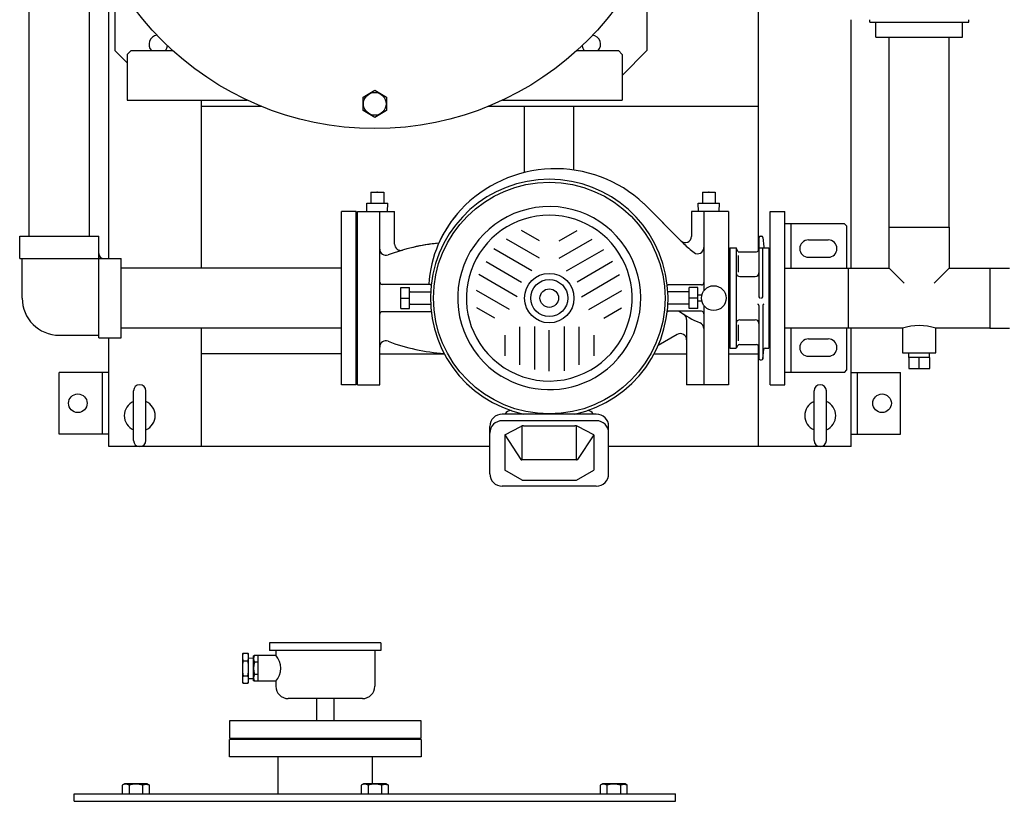
# Model space of a CAD drawing. Extents: x 112 to 4596, y 115 to 3182.
# Drawn here: x 1247 to 2043, y 1794 to 2425 of the extents above; entities that cross this region are included whole.
import ezdxf

# ---------------------------------------------------------------- set-up
doc = ezdxf.new("R2010")
doc.units = 0
doc.header["$LTSCALE"] = 32
doc.layers.get('0').update_dxf_attribs({"linetype": 'CONTINUOUS'})

msp = doc.modelspace()

# ---------------------------------------------------------------- linework, layer by layer
for p, q in [((1843.94, 2238.59), (1843.94, 2550.17)), ((1254.64, 2250.42), (1254.64, 2523.27)), ((1303.24, 2250.42), (1303.24, 2504.15)), ((1753.94, 2477.18), (1753.94, 2400.42)), ((1318.94, 2232.42), (1318.94, 2467.21)), ((1323.94, 2458.19), (1323.94, 2400.42)), ((1918.94, 2224.72), (1918.94, 2425.42)), ((1933.94, 2423.42), (1933.94, 2425.42)), ((1933.94, 2423.42), (2013.94, 2423.42)), ((1938.94, 2411.42), (1938.94, 2423.42)), ((2008.94, 2411.42), (2008.94, 2423.42)), ((2013.94, 2423.42), (2013.94, 2425.42)), ((1938.94, 2411.42), (2008.94, 2411.42)), ((1949.64, 2257.62), (1949.64, 2411.42)), ((1998.24, 2257.62), (1998.24, 2411.42)), ((1323.94, 2400.42), (1333.94, 2390.42)), ((1336.94, 2400.42), (1333.94, 2397.42)), ((1333.94, 2397.42), (1333.94, 2360.42)), ((1336.94, 2400.42), (1370.72, 2400.42)), ((1697.21, 2400.42), (1730.94, 2400.42)), ((1730.94, 2400.42), (1733.94, 2397.42)), ((1753.94, 2400.42), (1733.94, 2380.42)), ((1733.94, 2397.42), (1733.94, 2360.42)), ((1333.94, 2360.42), (1430.77, 2360.42)), ((1393.94, 2224.72), (1393.94, 2360.42)), ((1637.16, 2360.42), (1733.94, 2360.42)), ((1393.94, 2355.42), (1442.18, 2355.42)), ((1625.75, 2355.42), (1843.94, 2355.42)), ((1654.94, 2301.98), (1654.94, 2355.42)), ((1694.94, 2303.91), (1694.94, 2355.42)), ((1530.73, 2286.07), (1541.16, 2286.07)), ((1530.73, 2286.07), (1530.73, 2277.07)), ((1530.73, 2286.07), (1541.16, 2286.07)), ((1530.73, 2286.07), (1530.73, 2277.07)), ((1541.16, 2286.07), (1541.16, 2277.07)), ((1541.16, 2286.07), (1541.16, 2277.07)), ((1798.73, 2286.07), (1809.16, 2286.07)), ((1798.73, 2286.07), (1798.73, 2277.07)), ((1798.73, 2286.07), (1798.73, 2277.07)), ((1798.73, 2286.07), (1809.16, 2286.07)), ((1809.16, 2286.07), (1809.16, 2277.07)), ((1809.16, 2286.07), (1809.16, 2277.07)), ((1527.4, 2277.07), (1544.48, 2277.07)), ((1527.61, 2270.42), (1527.4, 2277.07)), ((1527.4, 2277.07), (1530.73, 2277.07)), ((1527.61, 2270.42), (1527.4, 2277.07)), ((1541.16, 2277.07), (1544.48, 2277.07)), ((1544.27, 2270.42), (1544.48, 2277.07)), ((1544.27, 2270.42), (1544.48, 2277.07)), ((1751.31, 2276.78), (1783.75, 2244.35)), ((1751.31, 2276.78), (1781.41, 2246.69)), ((1795.4, 2277.07), (1812.48, 2277.07)), ((1795.61, 2270.42), (1795.4, 2277.07)), ((1795.4, 2277.07), (1798.73, 2277.07)), ((1795.61, 2270.42), (1795.4, 2277.07)), ((1809.16, 2277.07), (1812.48, 2277.07)), ((1812.27, 2270.42), (1812.48, 2277.07)), ((1812.27, 2270.42), (1812.48, 2277.07)), ((1506.94, 2130.42), (1506.94, 2270.42)), ((1518.94, 2270.42), (1506.94, 2270.42)), ((1518.94, 2130.42), (1518.94, 2270.42)), ((1519.94, 2130.42), (1519.94, 2270.42)), ((1519.94, 2270.42), (1549.94, 2270.42)), ((1519.94, 2270.42), (1527.61, 2270.42)), ((1519.94, 2130.42), (1519.94, 2270.42)), ((1529.94, 2270.28), (1529.94, 2270.42)), ((1537.94, 2130.42), (1537.94, 2270.42)), ((1544.27, 2270.42), (1549.94, 2270.42)), ((1549.94, 2244.01), (1549.94, 2270.42)), ((1549.94, 2244.01), (1549.94, 2270.42)), ((1819.94, 2270.42), (1789.94, 2270.42)), ((1789.94, 2270.42), (1789.94, 2250.22)), ((1789.94, 2270.42), (1789.94, 2250.22)), ((1795.61, 2270.42), (1789.94, 2270.42)), ((1799.94, 2270.42), (1799.94, 2206.42)), ((1819.94, 2270.42), (1812.27, 2270.42)), ((1819.94, 2270.42), (1819.94, 2130.42)), ((1853.44, 2130.42), (1853.44, 2270.42)), ((1853.44, 2270.42), (1865.44, 2270.42)), ((1865.44, 2130.42), (1865.44, 2270.42)), ((1913.44, 2260.42), (1865.44, 2260.42)), ((1870.44, 2224.72), (1870.44, 2260.42)), ((1913.44, 2260.42), (1915.44, 2258.42)), ((1666.94, 2246.61), (1652.46, 2254.97)), ((1682.94, 2246.61), (1697.42, 2254.97)), ((1915.44, 2224.72), (1915.44, 2258.42)), ((1949.64, 2257.62), (1998.24, 2257.62)), ((1949.64, 2224.72), (1949.64, 2257.62)), ((1998.24, 2257.62), (1998.24, 2224.72)), ((1246.94, 2250.42), (1310.94, 2250.42)), ((1246.94, 2232.42), (1246.94, 2250.42)), ((1310.94, 2168.42), (1310.94, 2250.42)), ((1666.94, 2232.75), (1640.27, 2248.15)), ((1682.94, 2232.75), (1709.62, 2248.15)), ((1844.44, 2249.42), (1844.44, 2201.42)), ((1845.44, 2250.42), (1846.54, 2250.42)), ((1847.54, 2249.52), (1848.35, 2241.81)), ((1884.44, 2247.42), (1900.44, 2247.42)), ((1660.97, 2222.34), (1630.12, 2240.15)), ((1688.92, 2222.34), (1718.97, 2239.69)), ((1820.94, 2240.92), (1820.94, 2200.42)), ((1820.94, 2240.92), (1825.94, 2240.92)), ((1825.94, 2240.92), (1825.94, 2159.92)), ((1827.68, 2237.92), (1825.94, 2240.92)), ((1827.68, 2237.92), (1842.44, 2237.92)), ((1844.44, 2240.92), (1852.44, 2240.92)), ((1847.44, 2201.42), (1847.44, 2240.92)), ((1852.44, 2240.92), (1852.44, 2200.42)), ((1246.94, 2232.42), (1328.94, 2232.42)), ((1248.94, 2200.42), (1248.94, 2232.42)), ((1328.94, 2168.42), (1328.94, 2232.42)), ((1623.85, 2229.92), (1652.43, 2213.42)), ((1726.04, 2229.92), (1697.46, 2213.42)), ((1827.68, 2234.94), (1827.68, 2221.44)), ((1884.44, 2233.42), (1900.44, 2233.42)), ((1506.94, 2224.72), (1328.94, 2224.72)), ((1865.94, 2224.72), (1916.74, 2224.72)), ((1916.74, 2176.12), (1916.74, 2224.72)), ((1916.74, 2224.72), (1949.64, 2224.72)), ((1949.64, 2224.72), (1961.79, 2212.57)), ((1998.24, 2224.72), (1986.09, 2212.57)), ((1998.24, 2224.72), (2031.14, 2224.72)), ((2031.14, 2224.72), (2031.14, 2176.12)), ((2031.14, 2224.72), (2031.14, 2176.12)), ((2031.14, 2224.72), (2047.02, 2224.72)), ((1648.97, 2201.56), (1618.12, 2219.37)), ((1700.92, 2201.56), (1731.77, 2219.37)), ((1828.94, 2217.92), (1841.44, 2217.92)), ((1578.82, 2211.42), (1539.94, 2211.42)), ((1554.94, 2208.9), (1561.94, 2208.9)), ((1554.94, 2191.93), (1554.94, 2208.9)), ((1561.94, 2191.93), (1561.94, 2208.9)), ((1562.44, 2205.42), (1579.07, 2205.42)), ((1642.94, 2191.18), (1616.27, 2206.58)), ((1706.94, 2191.18), (1733.62, 2206.58)), ((1787.44, 2205.42), (1770.81, 2205.42)), ((1797.94, 2211.07), (1771.11, 2211.07)), ((1794.94, 2208.9), (1787.94, 2208.9)), ((1787.94, 2191.93), (1787.94, 2208.9)), ((1794.94, 2191.93), (1794.94, 2208.9)), ((1554.94, 2200.42), (1561.94, 2200.42)), ((1794.94, 2200.42), (1787.94, 2200.42)), ((1798.26, 2202.92), (1794.94, 2202.92)), ((1798.26, 2197.92), (1794.94, 2197.92)), ((1820.94, 2200.42), (1820.94, 2159.92)), ((1852.44, 2200.42), (1852.44, 2159.92)), ((1578.82, 2189.42), (1539.94, 2189.42)), ((1554.94, 2191.93), (1561.94, 2191.93)), ((1562.44, 2195.42), (1579.07, 2195.42)), ((1630.94, 2184.25), (1616.46, 2192.61)), ((1718.94, 2184.25), (1733.42, 2192.61)), ((1787.44, 2195.42), (1770.81, 2195.42)), ((1797.94, 2189.76), (1771.11, 2189.76)), ((1794.94, 2191.93), (1787.94, 2191.93)), ((1799.94, 2194.42), (1799.94, 2130.42)), ((1844.44, 2194.42), (1844.44, 2151.42)), ((1847.44, 2194.42), (1847.44, 2150.98)), ((1785.94, 2183.07), (1785.94, 2130.42)), ((1828.94, 2182.92), (1841.44, 2182.92)), ((1506.94, 2176.12), (1328.94, 2176.12)), ((1393.94, 2080.42), (1393.94, 2176.12)), ((1650.94, 2177.32), (1650.94, 2146.52)), ((1662.94, 2177.35), (1662.94, 2142.65)), ((1674.94, 2141.42), (1674.94, 2174.42)), ((1686.94, 2177.35), (1686.94, 2141.73)), ((1698.94, 2177.32), (1698.94, 2146.52)), ((1827.68, 2178.81), (1827.68, 2165.9)), ((1916.74, 2176.12), (1865.94, 2176.12)), ((1870.44, 2140.42), (1870.44, 2176.12)), ((1915.44, 2142.42), (1915.44, 2176.12)), ((1960.44, 2176.12), (1916.74, 2176.12)), ((1918.94, 2080.42), (1918.94, 2176.12)), ((1960.44, 2176.12), (1960.44, 2156.12)), ((1987.44, 2156.12), (1987.44, 2176.12)), ((2031.14, 2176.12), (1987.44, 2176.12)), ((2031.14, 2176.12), (2047.02, 2176.12)), ((1278.94, 2170.42), (1310.94, 2170.42)), ((1310.94, 2168.42), (1328.94, 2168.42)), ((1318.94, 2080.42), (1318.94, 2168.42)), ((1638.94, 2170.4), (1638.94, 2153.67)), ((1710.94, 2170.4), (1710.94, 2153.67)), ((1778.44, 2171.09), (1762.99, 2162.17)), ((1778.44, 2171.09), (1762.99, 2162.17)), ((1785.94, 2166.76), (1785.94, 2130.42)), ((1884.44, 2167.42), (1900.44, 2167.42)), ((1820.94, 2159.92), (1825.94, 2159.92)), ((1827.1, 2161.92), (1825.94, 2159.92)), ((1828.83, 2162.92), (1842.44, 2162.92)), ((1843.94, 2080.42), (1843.94, 2162.24)), ((1847.54, 2151.31), (1848.35, 2159.02)), ((1849.34, 2159.92), (1852.44, 2159.92)), ((1506.94, 2155.42), (1393.94, 2155.42)), ((1537.94, 2155.42), (1590.14, 2155.42)), ((1759.74, 2155.42), (1785.94, 2155.42)), ((1819.94, 2155.42), (1843.94, 2155.42)), ((1845.44, 2150.42), (1846.54, 2150.42)), ((1884.44, 2153.42), (1900.44, 2153.42)), ((1960.44, 2156.12), (1987.44, 2156.12)), ((1965.46, 2152.42), (1965.46, 2143.42)), ((1982.43, 2152.42), (1965.46, 2152.42)), ((1965.5, 2152.42), (1965.61, 2156.12)), ((1965.61, 2156.12), (1982.27, 2156.12)), ((1973.94, 2143.42), (1973.94, 2152.42)), ((1982.39, 2152.42), (1982.27, 2156.12)), ((1982.43, 2143.42), (1982.43, 2152.42)), ((1913.44, 2140.42), (1915.44, 2142.42)), ((1965.46, 2143.42), (1982.43, 2143.42)), ((1278.94, 2090.42), (1278.94, 2140.42)), ((1318.94, 2140.42), (1278.94, 2140.42)), ((1313.94, 2090.42), (1313.94, 2140.42)), ((1913.44, 2140.42), (1865.44, 2140.42)), ((1918.94, 2140.42), (1958.94, 2140.42)), ((1923.94, 2090.42), (1923.94, 2140.42)), ((1958.94, 2090.42), (1958.94, 2140.42)), ((1338.94, 2085.42), (1338.94, 2125.42)), ((1348.94, 2085.42), (1348.94, 2125.42)), ((1518.94, 2130.42), (1506.94, 2130.42)), ((1519.94, 2130.42), (1537.94, 2130.42)), ((1519.94, 2130.42), (1537.94, 2130.42)), ((1819.94, 2130.42), (1785.94, 2130.42)), ((1819.94, 2130.42), (1785.94, 2130.42)), ((1853.44, 2130.42), (1865.44, 2130.42)), ((1888.94, 2085.42), (1888.94, 2125.42)), ((1898.94, 2085.42), (1898.94, 2125.42)), ((1712.94, 2106.68), (1636.94, 2106.68)), ((1712.94, 2101.34), (1636.94, 2101.34)), ((1712.94, 2106.68), (1710.45, 2106.68)), ((1626.94, 2058.42), (1626.94, 2096.68)), ((1626.94, 2058.42), (1626.94, 2096.68)), ((1638.94, 2089.89), (1651.85, 2096.67)), ((1652.94, 2070.14), (1652.94, 2097.09)), ((1654.18, 2097.25), (1695.71, 2097.25)), ((1696.94, 2070.14), (1696.94, 2097.09)), ((1710.94, 2089.89), (1698.04, 2096.67)), ((1722.94, 2058.42), (1722.94, 2096.68)), ((1722.94, 2058.42), (1722.94, 2096.68)), ((1318.94, 2090.42), (1278.94, 2090.42)), ((1638.94, 2089.89), (1638.94, 2061.25)), ((1638.94, 2089.89), (1652.02, 2069.87)), ((1710.94, 2089.89), (1697.86, 2069.87)), ((1710.94, 2089.89), (1710.94, 2061.25)), ((1918.94, 2090.42), (1958.94, 2090.42)), ((1626.94, 2080.42), (1318.94, 2080.42)), ((1918.94, 2080.42), (1722.94, 2080.42)), ((1697.44, 2069.64), (1652.44, 2069.64)), ((1652.94, 2053.25), (1638.94, 2061.25)), ((1696.94, 2053.25), (1710.94, 2061.25)), ((1652.94, 2053.25), (1696.94, 2053.25)), ((1712.94, 2048.42), (1636.94, 2048.42)), ((1712.94, 2048.42), (1636.94, 2048.42)), ((1538.94, 1921.75), (1448.94, 1921.75)), ((1448.94, 1921.75), (1448.94, 1915.75)), ((1538.94, 1921.75), (1538.94, 1915.75)), ((1426.94, 1912.87), (1427.44, 1913.37)), ((1426.94, 1912.87), (1426.94, 1889.62)), ((1427.44, 1913.37), (1431.44, 1913.37)), ((1431.44, 1913.37), (1431.94, 1912.87)), ((1431.94, 1889.62), (1431.94, 1912.87)), ((1435.94, 1911.34), (1436.64, 1911.75)), ((1435.94, 1891.15), (1435.94, 1911.34)), ((1436.64, 1911.75), (1453.94, 1911.75)), ((1439.44, 1911.75), (1439.44, 1890.75)), ((1538.94, 1915.75), (1448.94, 1915.75)), ((1453.94, 1915.75), (1453.94, 1911.75)), ((1533.94, 1915.75), (1533.94, 1886.75)), ((1427.44, 1907.31), (1431.44, 1907.31)), ((1431.94, 1909.58), (1435.94, 1909.45)), ((1435.94, 1909.45), (1435.94, 1893.04)), ((1439.44, 1906.15), (1436.64, 1906.15)), ((1427.44, 1895.18), (1431.44, 1895.18)), ((1439.44, 1896.35), (1436.64, 1896.35)), ((1427.44, 1889.12), (1426.94, 1889.62)), ((1427.44, 1889.12), (1431.44, 1889.12)), ((1431.94, 1889.62), (1431.44, 1889.12)), ((1431.94, 1892.91), (1435.94, 1893.04)), ((1436.64, 1890.75), (1435.94, 1891.15)), ((1453.94, 1890.75), (1436.64, 1890.75)), ((1453.94, 1890.75), (1453.94, 1886.75)), ((1523.94, 1876.75), (1463.94, 1876.75)), ((1487.04, 1858.75), (1487.04, 1876.75)), ((1500.84, 1876.75), (1500.84, 1858.75)), ((1416.46, 1858.75), (1416.46, 1844.75)), ((1571.46, 1858.75), (1416.46, 1858.75)), ((1571.46, 1844.75), (1571.46, 1858.75)), ((1571.44, 1843.75), (1416.44, 1843.75)), ((1416.44, 1829.75), (1416.44, 1843.75)), ((1416.46, 1844.75), (1571.46, 1844.75)), ((1571.44, 1843.75), (1571.44, 1829.75)), ((1571.44, 1829.75), (1416.44, 1829.75)), ((1455.79, 1799.75), (1455.79, 1829.75)), ((1532.09, 1807.75), (1532.09, 1829.75)), ((1331.6, 1807.75), (1329.85, 1806.74)), ((1329.85, 1806.74), (1329.85, 1799.75)), ((1350.04, 1807.75), (1331.6, 1807.75)), ((1335.34, 1806.74), (1335.34, 1799.75)), ((1346.3, 1806.74), (1346.79, 1807)), ((1346.3, 1806.74), (1346.3, 1799.75)), ((1346.79, 1807), (1347.32, 1807.22)), ((1347.32, 1807.22), (1347.87, 1807.39)), ((1347.87, 1807.39), (1348.45, 1807.49)), ((1348.45, 1807.49), (1349.05, 1807.52)), ((1349.05, 1807.52), (1349.64, 1807.49)), ((1349.64, 1807.49), (1350.22, 1807.39)), ((1351.79, 1806.74), (1350.04, 1807.75)), ((1350.22, 1807.39), (1350.78, 1807.22)), ((1350.78, 1807.22), (1351.79, 1806.74)), ((1351.79, 1799.75), (1351.79, 1806.74)), ((1524.72, 1807.75), (1522.97, 1806.74)), ((1522.97, 1806.74), (1522.97, 1799.75)), ((1543.16, 1807.75), (1524.72, 1807.75)), ((1528.46, 1806.74), (1528.46, 1799.75)), ((1539.43, 1806.74), (1539.91, 1807)), ((1539.43, 1806.74), (1539.43, 1799.75)), ((1539.91, 1807), (1540.44, 1807.22)), ((1540.44, 1807.22), (1541, 1807.39)), ((1541, 1807.39), (1541.58, 1807.49)), ((1541.58, 1807.49), (1542.17, 1807.52)), ((1542.17, 1807.52), (1542.76, 1807.49)), ((1542.76, 1807.49), (1543.34, 1807.39)), ((1544.91, 1806.74), (1543.16, 1807.75)), ((1543.34, 1807.39), (1543.9, 1807.22)), ((1543.9, 1807.22), (1544.91, 1806.74)), ((1544.91, 1799.75), (1544.91, 1806.74)), ((1717.85, 1807.75), (1716.1, 1806.74)), ((1716.1, 1806.74), (1716.1, 1799.75)), ((1736.29, 1807.75), (1717.85, 1807.75)), ((1721.58, 1806.74), (1721.58, 1799.75)), ((1732.55, 1806.74), (1733.04, 1807)), ((1732.55, 1806.74), (1732.55, 1799.75)), ((1733.04, 1807), (1733.56, 1807.22)), ((1733.56, 1807.22), (1734.12, 1807.39)), ((1734.12, 1807.39), (1734.7, 1807.49)), ((1734.7, 1807.49), (1735.29, 1807.52)), ((1735.29, 1807.52), (1735.89, 1807.49)), ((1735.89, 1807.49), (1736.47, 1807.39)), ((1738.04, 1806.74), (1736.29, 1807.75)), ((1736.47, 1807.39), (1737.02, 1807.22)), ((1737.02, 1807.22), (1738.04, 1806.74)), ((1738.04, 1799.75), (1738.04, 1806.74)), ((1290.94, 1799.75), (1776.94, 1799.75)), ((1290.94, 1793.75), (1290.94, 1799.75)), ((1776.94, 1793.75), (1776.94, 1799.75)), ((1290.94, 1793.75), (1776.94, 1793.75))]:
    msp.add_line(p, q)
msp.add_lwpolyline([(1524.46, 2362.9), (1533.96, 2368.39), (1543.46, 2362.9), (1543.46, 2351.93), (1533.96, 2346.45), (1524.46, 2351.93)], close=True)
for centre, radius in [((1533.96, 2580.42), 243), ((1533.96, 2357.42), 9.22), ((1674.94, 2200.42), 93.6), ((1674.94, 2200.42), 20), ((1674.94, 2200.42), 15), ((1674.94, 2200.42), 7.5), ((1807.94, 2200.42), 10), ((1293.94, 2115.42), 7.5), ((1943.94, 2115.42), 7.5)]:
    msp.add_circle(centre, radius)
for centre, radius, start, end in [((1358.94, 2405.42), 7.5, 97.41479, 221.81031), ((1708.94, 2405.42), 7.5, 318.18969, 82.31151), ((1358.94, 2405.42), 7.5, 318.18969, 352.57866), ((1708.94, 2405.42), 7.5, 187.68194, 221.81031), ((1679.89, 2200.5), 104.5, 46.97916, 137.04933), ((1674.94, 2200.42), 96, 282.46385, 257.53616), ((1674.85, 2205.36), 97.5, 137.0168, 176.44018), ((1674.85, 2205.36), 97.5, 137.0168, 156.15831), ((1674.94, 2200.42), 74, 300, 238.34455), ((1674.94, 2200.42), 67, 300, 222.17982), ((1599.78, 2090.42), 155, 95.22175, 110.80615), ((1599.78, 2090.42), 155, 95.22175, 106.27257), ((1784.94, 2250.22), 5, 225, 0.00001), ((1784.94, 2250.22), 5, 225, 0.00001), ((1836.78, 2297.38), 75, 225, 233.29363), ((1845.44, 2249.42), 1, 90, 180), ((1846.54, 2249.42), 1, 6.00901, 90), ((1884.44, 2240.42), 7, 90, 270), ((1900.44, 2240.42), 7, 270, 90), ((1314.94, 2236.42), 4, 180, 270), ((1542.94, 2239.98), 5, 180, 290.80615), ((1554.94, 2244.01), 5, 180, 286.27257), ((1554.94, 2244.01), 5, 180, 286.27257), ((1794.94, 2241.26), 5, 233.29363, 0.00001), ((1842.44, 2239.92), 2, 270, 0), ((1849.34, 2241.92), 1, 186.00901, 270), ((1828.94, 2220.92), 3, 180, 270), ((1841.44, 2220.92), 3, 270, 0), ((1539.94, 2213.42), 2, 180, 270), ((1797.94, 2213.07), 2, 270, 0.00001), ((1562.44, 2205.92), 0.5, 180, 270), ((1578.82, 2213.42), 2, 270, 292.80988), ((1771.11, 2213.07), 2, 246.98075, 270), ((1787.44, 2205.92), 0.5, 270, 0.00001), ((1278.94, 2200.42), 30, 180, 270), ((1845.44, 2201.42), 1, 180, 270), ((1846.44, 2201.42), 1, 270, 0), ((1539.94, 2187.42), 2, 90, 180), ((1562.44, 2194.92), 0.5, 90, 180), ((1578.82, 2187.42), 2, 67.19012, 90), ((1771.11, 2187.76), 2, 90.00001, 113.01925), ((1828.98, 2259.18), 85, 234.74732, 247.78195), ((1787.44, 2194.92), 0.5, 0.00001, 90), ((1797.94, 2187.76), 2, 0.00001, 90), ((1843.44, 2194.42), 1, 0, 90), ((1848.44, 2194.42), 1, 90, 180), ((1780.94, 2183.07), 5, 0.00001, 57.74502), ((1794.94, 2175.86), 5, 0.00001, 67.78195), ((1828.94, 2179.92), 3, 90, 180), ((1841.44, 2179.92), 3, 0, 90), ((1973.94, 2133.66), 44.55, 72.3603, 107.6397), ((1542.94, 2160.85), 5, 69.19385, 180), ((1542.94, 2160.85), 5, 69.19385, 180), ((1599.78, 2310.42), 155, 249.19386, 266.37624), ((1599.78, 2310.42), 155, 249.19386, 266.37624), ((1780.94, 2166.76), 5, 0.00001, 120), ((1780.94, 2166.76), 5, 0.00001, 120), ((1884.44, 2160.42), 7, 90, 270), ((1900.44, 2160.42), 7, 270, 90), ((1828.83, 2160.92), 2, 90, 150), ((1842.44, 2160.92), 2, 0, 90), ((1849.34, 2158.92), 1, 90, 173.99099), ((1674.94, 2200.42), 67, 222.17981, 300), ((1845.44, 2151.42), 1, 180, 270), ((1846.54, 2151.42), 1, 270, 353.99099), ((1674.94, 2200.42), 74, 237.61919, 300), ((1343.94, 2125.42), 5, 0, 180), ((1893.94, 2125.42), 5, 0, 180), ((1343.94, 2105.42), 12.5, 113.57818, 246.42182), ((1343.94, 2105.42), 12.5, 293.57818, 66.42182), ((1893.94, 2105.42), 12.5, 113.57818, 246.42182), ((1893.94, 2105.42), 12.5, 293.57818, 66.42182), ((1643.94, 2104.52), 5, 88.73021, 154.45596), ((1705.94, 2104.52), 5, 25.54404, 91.26979), ((1636.94, 2096.68), 10, 90, 180), ((1636.94, 2096.68), 10, 90, 180), ((1636.94, 2091.34), 10, 90, 180), ((1712.94, 2096.68), 10, 360, 90), ((1712.94, 2096.68), 10, 360, 90), ((1712.94, 2091.34), 10, 360, 90), ((1654.18, 2092.25), 5, 90, 117.70301), ((1695.71, 2092.25), 5, 62.29699, 90), ((1343.94, 2085.42), 5, 180, 0), ((1893.94, 2085.42), 5, 180, 0), ((1652.44, 2070.14), 0.5, 213.15605, 360), ((1697.44, 2070.14), 0.5, 180, 326.84395), ((1636.94, 2058.42), 10, 180, 270), ((1636.94, 2058.42), 10, 180, 270), ((1712.94, 2058.42), 10, 270, 0), ((1712.94, 2058.42), 10, 270, 0), ((1436.38, 1910.34), 9.44, 161.266, 198.734), ((1422.51, 1910.34), 9.44, 341.266, 18.734), ((1441.89, 1908.95), 5.95, 151.92751, 208.07249), ((1442.16, 1901.25), 15.78, 318.29108, 41.70892), ((1463.94, 1901.25), 37, 170.56999, 189.43001), ((1394.94, 1901.25), 37, 350.56999, 9.43001), ((1453.44, 1901.25), 17.5, 163.7398, 196.2602), ((1436.38, 1892.15), 9.44, 161.266, 198.734), ((1422.51, 1892.15), 9.44, 341.266, 18.734), ((1441.89, 1893.55), 5.95, 151.92751, 208.07249), ((1463.94, 1886.75), 10, 180, 270), ((1523.94, 1886.75), 10, 270, 0), ((1332.59, 1802.35), 5.18, 58.00046, 121.99954), ((1340.82, 1788.01), 19.52, 73.68018, 106.31982), ((1525.72, 1802.35), 5.18, 58.00046, 121.99954), ((1533.94, 1788.01), 19.52, 73.68018, 106.31982), ((1718.84, 1802.35), 5.18, 58.00046, 121.99954), ((1727.07, 1788.01), 19.52, 73.68018, 106.31982)]:
    msp.add_arc(centre, radius, start, end)
for p in [(1535.94, 2286.07), (1535.94, 2286.07), (1803.94, 2286.07), (1803.94, 2286.07)]:
    msp.add_point(p)

doc.saveas('drawing.dxf')
